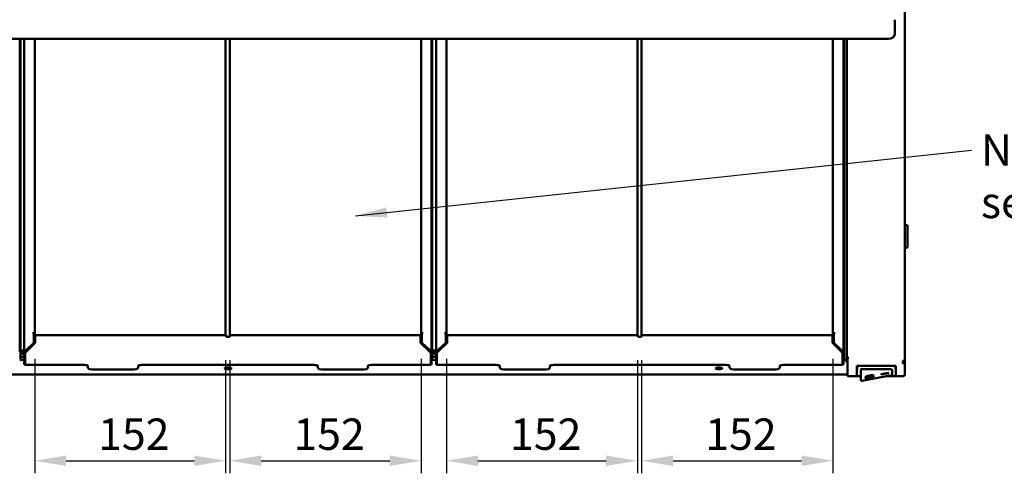
# Model space of a CAD drawing. Units: millimetres. Extents: x 33 to 2920, y 50 to 2050.
# Drawn here: x 671 to 1455, y 1197 to 1558 of the extents above; entities that cross this region are included whole.
import ezdxf

# ---------------------------------------------------------------- set-up
doc = ezdxf.new("R2010")
doc.units = ezdxf.units.MM
doc.header["$LTSCALE"] = 10
for name, color, linetype, lineweight in [('Dimension (ISO)', 7, 'Continuous', 25), ('Symbol (ISO)', 7, 'Continuous', 25), ('Visible (ISO)', 7, 'Continuous', 50)]:
    doc.layers.add(name, color=color, linetype=linetype, lineweight=lineweight)
doc.styles.add('Note Text (ISO)', font='tahoma.ttf')
doc.dimstyles.new('Default (ISO)', dxfattribs={"dimscale": 10, "dimtxt": 2.5, "dimasz": 2.5, "dimexe": 1, "dimexo": 2, "dimgap": 0.762, "dimtad": 1, "dimtoh": 1, "dimdec": 1, "dimrnd": 1e-08, "dimzin": 0, "dimdsep": 46, "dimtxsty": 'Note Text (ISO)', "dimcen": 0.09, "dimdle": 10, "dimclrd": 256, "dimclre": 256, "dimclrt": 256, "dimadec": 1, "dimazin": 0, "dimtfac": 1.40208, "dimtmove": 0, "dimatfit": 3, "dimfxl": 1, "dimtolj": 1, "dimtzin": 0, "dimlwd": -1, "dimlwe": -1, "dimarcsym": 0})
doc.dimstyles.new('Default - Method 1b (ISO)$7', dxfattribs={"dimscale": 10, "dimtxt": 2.5, "dimasz": 2.5, "dimexe": 3.175, "dimexo": 0, "dimgap": 0.762, "dimtad": 1, "dimtoh": 1, "dimrnd": 1e-08, "dimtxsty": 'Note Text (ISO)', "dimcen": 0.09, "dimdle": 10, "dimclrd": 256, "dimclre": 256, "dimclrt": 256, "dimazin": 2, "dimtfac": 1.4, "dimtmove": 0, "dimatfit": 3, "dimfxl": 1, "dimtolj": 1, "dimlwd": -1, "dimlwe": -1, "dimarcsym": 0})

# ---------------------------------------------------------------- blocks, each defined once
blk = doc.blocks.new('*D11')
at = {"layer": 'Defpoints', "color": 0, "transparency": 16777216}
for p in [(683.3, 1307.91), (835.36, 1306.62), (835.36, 1206.62)]:
    blk.add_point(p, dxfattribs=at)
at = {"layer": 'Dimension (ISO)', "transparency": 16777216}
for p, q in [((683.3, 1287.91), (683.3, 1196.62)), ((835.36, 1286.62), (835.36, 1196.62)), ((708.3, 1206.62), (810.36, 1206.62))]:
    blk.add_line(p, q, dxfattribs=at)
for points in [[(708.3, 1210.78), (708.3, 1202.45), (683.3, 1206.62)], [(810.36, 1210.78), (810.36, 1202.45), (835.36, 1206.62)]]:
    blk.add_solid(points, dxfattribs=at)
at = {"layer": 'Dimension (ISO)', "transparency": 16777216, "insert": (733.83, 1240.28), "char_height": 25, "attachment_point": 1, "style": 'Note Text (ISO)'}
blk.add_mtext('\\A1;152', dxfattribs=at)
blk = doc.blocks.new('*D12')
at = {"layer": 'Defpoints', "color": 0, "transparency": 16777216}
for p in [(838.66, 1306.62), (991.01, 1307.91), (991.01, 1206.62)]:
    blk.add_point(p, dxfattribs=at)
at = {"layer": 'Dimension (ISO)', "transparency": 16777216}
for p, q in [((838.66, 1286.62), (838.66, 1196.62)), ((991.01, 1287.91), (991.01, 1196.62)), ((863.66, 1206.62), (966.01, 1206.62))]:
    blk.add_line(p, q, dxfattribs=at)
for points in [[(863.66, 1210.78), (863.66, 1202.45), (838.66, 1206.62)], [(966.01, 1210.78), (966.01, 1202.45), (991.01, 1206.62)]]:
    blk.add_solid(points, dxfattribs=at)
at = {"layer": 'Dimension (ISO)', "transparency": 16777216, "insert": (889.33, 1240.28), "char_height": 25, "attachment_point": 1, "style": 'Note Text (ISO)'}
blk.add_mtext('\\A1;152', dxfattribs=at)
blk = doc.blocks.new('*D13')
at = {"layer": 'Defpoints', "color": 0, "transparency": 16777216}
for p in [(1011.3, 1307.91), (1163.36, 1306.62), (1163.36, 1206.62)]:
    blk.add_point(p, dxfattribs=at)
at = {"layer": 'Dimension (ISO)', "transparency": 16777216}
for p, q in [((1011.3, 1287.91), (1011.3, 1196.62)), ((1163.36, 1286.62), (1163.36, 1196.62)), ((1036.3, 1206.62), (1138.36, 1206.62))]:
    blk.add_line(p, q, dxfattribs=at)
for points in [[(1036.3, 1210.78), (1036.3, 1202.45), (1011.3, 1206.62)], [(1138.36, 1210.78), (1138.36, 1202.45), (1163.36, 1206.62)]]:
    blk.add_solid(points, dxfattribs=at)
at = {"layer": 'Dimension (ISO)', "transparency": 16777216, "insert": (1061.83, 1240.28), "char_height": 25, "attachment_point": 1, "style": 'Note Text (ISO)'}
blk.add_mtext('\\A1;152', dxfattribs=at)
blk = doc.blocks.new('*D14')
at = {"layer": 'Defpoints', "color": 0, "transparency": 16777216}
for p in [(1166.66, 1306.62), (1319.01, 1307.91), (1319.01, 1206.62)]:
    blk.add_point(p, dxfattribs=at)
at = {"layer": 'Dimension (ISO)', "transparency": 16777216}
for p, q in [((1166.66, 1286.62), (1166.66, 1196.62)), ((1319.01, 1287.91), (1319.01, 1196.62)), ((1191.66, 1206.62), (1294.01, 1206.62))]:
    blk.add_line(p, q, dxfattribs=at)
for points in [[(1191.66, 1210.78), (1191.66, 1202.45), (1166.66, 1206.62)], [(1294.01, 1210.78), (1294.01, 1202.45), (1319.01, 1206.62)]]:
    blk.add_solid(points, dxfattribs=at)
at = {"layer": 'Dimension (ISO)', "transparency": 16777216, "insert": (1217.33, 1240.28), "char_height": 25, "attachment_point": 1, "style": 'Note Text (ISO)'}
blk.add_mtext('\\A1;152', dxfattribs=at)

msp = doc.modelspace()

# ---------------------------------------------------------------- linework, layer by layer
at = {"layer": 'Visible (ISO)'}
for p, q in [((1376.36, 1803.3), (1376.36, 1285.84)), ((1368.16, 1557.89), (1368.16, 1557.54)), ((1368.16, 1557.54), (1368.16, 1546.35)), ((311.16, 1542.52), (1363.16, 1542.52)), ((671.36, 1293.42), (671.36, 1542.52)), ((671.96, 1288.62), (671.96, 1542.52)), ((674.96, 1542.52), (674.96, 1293.42)), ((683.3, 1542.52), (683.3, 1307.91)), ((835.36, 1542.52), (835.36, 1306.62)), ((838.66, 1542.52), (838.66, 1306.62)), ((991.01, 1307.91), (991.01, 1542.52)), ((999.36, 1293.42), (999.36, 1542.52)), ((999.96, 1288.62), (999.96, 1542.52)), ((1002.96, 1542.52), (1002.96, 1293.42)), ((1011.3, 1542.52), (1011.3, 1307.91)), ((1163.36, 1542.52), (1163.36, 1306.62)), ((1166.66, 1542.52), (1166.66, 1306.62)), ((1319.01, 1307.91), (1319.01, 1542.52)), ((1327.36, 1293.42), (1327.36, 1542.52)), ((1327.96, 1288.62), (1327.96, 1542.52)), ((1329.96, 1288.12), (1329.96, 1542.52)), ((1376.36, 1394.29), (1377.86, 1394.29)), ((1378.36, 1393.79), (1378.36, 1376.79)), ((1376.36, 1376.29), (1377.86, 1376.29)), ((681.59, 1308.35), (681.6, 1308.35)), ((681.59, 1308.34), (681.59, 1308.35)), ((682.6, 1308.34), (681.59, 1308.34)), ((682.6, 1308.34), (682.6, 1300.62)), ((682.6, 1306.62), (683.3, 1306.62)), ((683.3, 1306.62), (683.3, 1307.91)), ((683.66, 1306.62), (683.66, 1305.36)), ((835.66, 1306.62), (683.66, 1306.62)), ((683.66, 1305.36), (683.66, 1300.53)), ((835.66, 1306.62), (835.66, 1305.36)), ((838.66, 1305.36), (835.66, 1305.36)), ((838.66, 1305.36), (838.66, 1306.62)), ((990.66, 1306.62), (838.66, 1306.62)), ((990.66, 1305.36), (990.66, 1306.62)), ((990.66, 1300.53), (990.66, 1305.36)), ((991.01, 1306.62), (991.01, 1307.91)), ((991.71, 1306.62), (991.01, 1306.62)), ((991.71, 1308.34), (992.72, 1308.34)), ((991.71, 1308.34), (991.71, 1300.62)), ((992.72, 1308.35), (992.71, 1308.35)), ((992.72, 1308.34), (992.72, 1308.35)), ((1009.59, 1308.35), (1009.6, 1308.35)), ((1009.59, 1308.34), (1009.59, 1308.35)), ((1010.6, 1308.34), (1009.59, 1308.34)), ((1010.6, 1308.34), (1010.6, 1300.62)), ((1010.6, 1306.62), (1011.3, 1306.62)), ((1011.3, 1306.62), (1011.3, 1307.91)), ((1011.66, 1306.62), (1011.66, 1305.36)), ((1163.66, 1306.62), (1011.66, 1306.62)), ((1011.66, 1305.36), (1011.66, 1300.53)), ((1163.66, 1306.62), (1163.66, 1305.36)), ((1166.66, 1305.36), (1163.66, 1305.36)), ((1166.66, 1305.36), (1166.66, 1306.62)), ((1318.66, 1306.62), (1166.66, 1306.62)), ((1318.66, 1305.36), (1318.66, 1306.62)), ((1318.66, 1300.53), (1318.66, 1305.36)), ((1319.01, 1306.62), (1319.01, 1307.91)), ((1319.71, 1306.62), (1319.01, 1306.62)), ((1319.71, 1308.34), (1320.72, 1308.34)), ((1319.71, 1308.34), (1319.71, 1300.62)), ((1320.72, 1308.35), (1320.71, 1308.35)), ((1320.72, 1308.34), (1320.72, 1308.35)), ((671.96, 1294.52), (674.96, 1294.52)), ((682.6, 1300.62), (676.66, 1294.88)), ((683.66, 1300.53), (676.66, 1293.76)), ((676.66, 1294.7), (682.6, 1300.44)), ((676.66, 1294.88), (676.66, 1294.79)), ((676.66, 1294.79), (676.66, 1294.7)), ((682.6, 1300.62), (682.6, 1300.44)), ((682.6, 1300.44), (682.6, 1299.51)), ((997.66, 1293.76), (990.66, 1300.53)), ((991.71, 1300.62), (991.71, 1300.44)), ((991.71, 1300.62), (997.66, 1294.88)), ((997.66, 1294.7), (991.71, 1300.44)), ((991.71, 1299.51), (991.71, 1300.44)), ((997.66, 1294.88), (997.66, 1294.79)), ((997.66, 1294.79), (997.66, 1294.7)), ((999.96, 1294.52), (1002.96, 1294.52)), ((1010.6, 1300.62), (1004.66, 1294.88)), ((1011.66, 1300.53), (1004.66, 1293.76)), ((1004.66, 1294.7), (1010.6, 1300.44)), ((1004.66, 1294.88), (1004.66, 1294.79)), ((1004.66, 1294.79), (1004.66, 1294.7)), ((1010.6, 1300.62), (1010.6, 1300.44)), ((1010.6, 1300.44), (1010.6, 1299.51)), ((1325.66, 1293.76), (1318.66, 1300.53)), ((1319.71, 1300.62), (1319.71, 1300.44)), ((1319.71, 1300.62), (1325.66, 1294.88)), ((1325.66, 1294.7), (1319.71, 1300.44)), ((1319.71, 1299.51), (1319.71, 1300.44)), ((1325.66, 1294.88), (1325.66, 1294.79)), ((1325.66, 1294.79), (1325.66, 1294.7)), ((671.36, 1288.78), (671.96, 1288.62)), ((671.96, 1288.62), (671.36, 1288.04)), ((671.36, 1287.54), (671.96, 1288.12)), ((671.36, 1286.89), (674.96, 1286.89)), ((671.96, 1288.12), (671.96, 1288.62)), ((672.51, 1289.41), (673.8, 1289.41)), ((674.96, 1292.4), (674.96, 1293.42)), ((674.96, 1290.99), (674.96, 1292.4)), ((675.32, 1292.4), (674.96, 1292.4)), ((674.96, 1289.95), (674.96, 1290.99)), ((674.96, 1287.88), (674.96, 1289.95)), ((674.96, 1286.85), (674.96, 1287.88)), ((674.96, 1284.78), (674.96, 1286.85)), ((675.6, 1292.4), (675.32, 1292.4)), ((675.6, 1292.4), (675.45, 1292.26)), ((675.66, 1292.4), (675.6, 1292.4)), ((675.66, 1292.53), (675.66, 1292.86)), ((675.66, 1292.53), (675.66, 1291.68)), ((675.66, 1283.14), (675.66, 1291.68)), ((998.66, 1292.86), (998.66, 1292.53)), ((998.66, 1291.68), (998.66, 1292.53)), ((998.66, 1292.4), (998.71, 1292.4)), ((998.66, 1291.68), (998.66, 1283.14)), ((998.71, 1292.4), (998.99, 1292.4)), ((998.71, 1292.4), (998.86, 1292.26)), ((998.99, 1292.4), (999.36, 1292.4)), ((999.36, 1292.4), (999.36, 1293.42)), ((999.36, 1290.99), (999.36, 1292.4)), ((999.36, 1289.95), (999.36, 1290.99)), ((999.36, 1287.88), (999.36, 1289.95)), ((999.36, 1288.78), (999.96, 1288.62)), ((999.96, 1288.62), (999.36, 1288.04)), ((999.36, 1287.54), (999.96, 1288.12)), ((999.36, 1286.85), (999.36, 1287.88)), ((999.36, 1286.89), (1002.96, 1286.89)), ((999.36, 1284.78), (999.36, 1286.85)), ((999.96, 1288.12), (999.96, 1288.62)), ((1000.51, 1289.41), (1001.8, 1289.41)), ((1002.96, 1292.4), (1002.96, 1293.42)), ((1002.96, 1290.99), (1002.96, 1292.4)), ((1003.32, 1292.4), (1002.96, 1292.4)), ((1002.96, 1289.95), (1002.96, 1290.99)), ((1002.96, 1287.88), (1002.96, 1289.95)), ((1002.96, 1286.85), (1002.96, 1287.88)), ((1002.96, 1284.78), (1002.96, 1286.85)), ((1003.6, 1292.4), (1003.32, 1292.4)), ((1003.6, 1292.4), (1003.45, 1292.26)), ((1003.66, 1292.4), (1003.6, 1292.4)), ((1003.66, 1292.53), (1003.66, 1292.86)), ((1003.66, 1292.53), (1003.66, 1291.68)), ((1003.66, 1283.14), (1003.66, 1291.68)), ((1326.66, 1292.86), (1326.66, 1292.53)), ((1326.66, 1291.68), (1326.66, 1292.53)), ((1326.66, 1292.4), (1326.71, 1292.4)), ((1326.66, 1291.68), (1326.66, 1283.14)), ((1326.71, 1292.4), (1326.99, 1292.4)), ((1326.71, 1292.4), (1326.86, 1292.26)), ((1326.99, 1292.4), (1327.36, 1292.4)), ((1327.36, 1292.4), (1327.36, 1293.42)), ((1327.36, 1290.99), (1327.36, 1292.4)), ((1327.36, 1289.95), (1327.36, 1290.99)), ((1327.36, 1287.88), (1327.36, 1289.95)), ((1327.36, 1288.78), (1327.96, 1288.62)), ((1327.96, 1288.62), (1327.36, 1288.04)), ((1327.36, 1287.54), (1327.96, 1288.12)), ((1327.36, 1286.85), (1327.36, 1287.88)), ((1327.36, 1286.89), (1329.82, 1286.89)), ((1327.36, 1284.78), (1327.36, 1286.85)), ((1327.96, 1288.12), (1327.96, 1288.62)), ((1329.82, 1286.89), (1329.82, 1285.17)), ((1329.83, 1286.08), (1330.66, 1286.08)), ((1329.83, 1286.08), (1329.83, 1285.4)), ((1329.96, 1288.12), (1329.96, 1286.87)), ((1331.67, 1288.55), (1330.66, 1288.55)), ((1330.66, 1286.14), (1330.66, 1288.55)), ((1330.66, 1286.14), (1330.66, 1284.06)), ((1331.66, 1288.56), (1331.67, 1288.56)), ((1331.67, 1288.56), (1331.67, 1288.55)), ((1374.66, 1286.14), (1374.66, 1284.06)), ((1374.82, 1285.97), (1374.82, 1285.4)), ((1374.96, 1284.77), (1374.96, 1285.97)), ((674.96, 1284.39), (674.96, 1284.78)), ((674.96, 1284.39), (674.96, 1283.37)), ((674.96, 1283.37), (675.32, 1283.37)), ((675.66, 1283.14), (675.66, 1283.08)), ((675.66, 1283.08), (720.66, 1283.08)), ((676.9, 1283.08), (676.66, 1283.02)), ((720.66, 1283.14), (720.66, 1283.14)), ((720.66, 1283.14), (720.67, 1283.14)), ((720.66, 1283.08), (720.66, 1283.14)), ((720.67, 1283.14), (720.67, 1282.88)), ((722.66, 1282.88), (720.67, 1282.88)), ((725.66, 1280.55), (725.66, 1282.11)), ((760.66, 1279.26), (730.66, 1279.26)), ((765.66, 1282.11), (765.66, 1280.55)), ((770.65, 1282.88), (768.66, 1282.88)), ((770.65, 1282.88), (770.65, 1283.14)), ((770.65, 1283.14), (770.66, 1283.14)), ((770.66, 1283.14), (770.66, 1283.14)), ((770.66, 1283.14), (770.66, 1283.08)), ((770.66, 1283.08), (903.66, 1283.08)), ((903.66, 1283.14), (903.66, 1283.14)), ((903.66, 1283.14), (903.67, 1283.14)), ((903.66, 1283.08), (903.66, 1283.14)), ((903.67, 1283.14), (903.67, 1282.88)), ((905.66, 1282.88), (903.67, 1282.88)), ((908.66, 1280.55), (908.66, 1282.11)), ((943.66, 1279.26), (913.66, 1279.26)), ((948.66, 1282.11), (948.66, 1280.55)), ((953.65, 1282.88), (951.66, 1282.88)), ((953.65, 1282.88), (953.65, 1283.14)), ((953.65, 1283.14), (953.66, 1283.14)), ((953.66, 1283.14), (953.66, 1283.14)), ((953.66, 1283.14), (953.66, 1283.08)), ((953.66, 1283.08), (998.66, 1283.08)), ((997.42, 1283.08), (997.66, 1283.02)), ((998.66, 1283.08), (998.66, 1283.14)), ((999.36, 1283.37), (998.99, 1283.37)), ((999.36, 1284.39), (999.36, 1284.78)), ((999.36, 1284.39), (999.36, 1283.37)), ((1002.96, 1284.39), (1002.96, 1284.78)), ((1002.96, 1284.39), (1002.96, 1283.37)), ((1002.96, 1283.37), (1003.32, 1283.37)), ((1003.66, 1283.14), (1003.66, 1283.08)), ((1003.66, 1283.08), (1048.66, 1283.08)), ((1004.9, 1283.08), (1004.66, 1283.02)), ((1048.66, 1283.14), (1048.66, 1283.14)), ((1048.66, 1283.14), (1048.67, 1283.14)), ((1048.66, 1283.08), (1048.66, 1283.14)), ((1048.67, 1283.14), (1048.67, 1282.88)), ((1050.66, 1282.88), (1048.67, 1282.88)), ((1053.66, 1280.55), (1053.66, 1282.11)), ((1088.66, 1279.26), (1058.66, 1279.26)), ((1093.66, 1282.11), (1093.66, 1280.55)), ((1098.65, 1282.88), (1096.66, 1282.88)), ((1098.65, 1282.88), (1098.65, 1283.14)), ((1098.65, 1283.14), (1098.66, 1283.14)), ((1098.66, 1283.14), (1098.66, 1283.14)), ((1098.66, 1283.14), (1098.66, 1283.08)), ((1098.66, 1283.08), (1231.66, 1283.08)), ((1231.66, 1283.14), (1231.66, 1283.14)), ((1231.66, 1283.14), (1231.67, 1283.14)), ((1231.66, 1283.08), (1231.66, 1283.14)), ((1231.67, 1283.14), (1231.67, 1282.88)), ((1233.66, 1282.88), (1231.67, 1282.88)), ((1236.66, 1280.55), (1236.66, 1282.11)), ((1271.66, 1279.26), (1241.66, 1279.26)), ((1276.66, 1282.11), (1276.66, 1280.55)), ((1281.65, 1282.88), (1279.66, 1282.88)), ((1281.65, 1282.88), (1281.65, 1283.14)), ((1281.65, 1283.14), (1281.66, 1283.14)), ((1281.66, 1283.14), (1281.66, 1283.14)), ((1281.66, 1283.14), (1281.66, 1283.08)), ((1281.66, 1283.08), (1326.66, 1283.08)), ((1325.42, 1283.08), (1325.66, 1283.02)), ((1326.66, 1283.08), (1326.66, 1283.14)), ((1327.36, 1283.37), (1326.99, 1283.37)), ((1327.36, 1284.39), (1327.36, 1284.78)), ((1327.36, 1284.39), (1327.36, 1283.37)), ((1329.82, 1285.85), (1329.83, 1285.85)), ((1329.82, 1285.17), (1329.82, 1285.17)), ((1329.83, 1285.17), (1329.82, 1285.17)), ((1329.83, 1285.4), (1330.66, 1285.4)), ((1329.83, 1285.4), (1329.83, 1285.17)), ((1330.66, 1274.02), (1330.66, 1284.06)), ((1338.11, 1281.27), (1338.11, 1282.23)), ((1338.11, 1282.23), (1369.11, 1282.23)), ((1338.11, 1281.27), (1338.11, 1274.8)), ((1341.11, 1279.27), (1341.11, 1275.62)), ((1342.11, 1279.53), (1361.01, 1279.53)), ((1366.11, 1279.27), (1366.11, 1274.87)), ((1369.11, 1281.27), (1369.11, 1282.23)), ((1369.11, 1274.8), (1369.11, 1281.27)), ((1374.66, 1285.4), (1374.82, 1285.4)), ((1374.82, 1285.4), (1374.82, 1284.74)), ((1375.66, 1285.66), (1375.66, 1285.84)), ((1375.66, 1285.84), (1376.36, 1285.84)), ((1375.66, 1285.66), (1376.36, 1285.66)), ((1376.36, 1285.66), (1376.36, 1285.84)), ((1376.36, 1285.66), (1376.36, 1275.44)), ((1330.66, 1275.43), (343.66, 1275.43)), ((1330.66, 1274.02), (1330.66, 1273.96)), ((1330.66, 1273.96), (1341.11, 1273.96)), ((1341.11, 1274.06), (1338.85, 1274.06)), ((1341.11, 1275.62), (1341.11, 1270.96)), ((1365.94, 1274.8), (1342.05, 1270.19)), ((1345.55, 1273.06), (1345.45, 1273.53)), ((1350.82, 1274.15), (1350.73, 1274.62)), ((1357.28, 1275.49), (1363.17, 1276.63)), ((1363.17, 1276.37), (1357.28, 1275.23)), ((1357.28, 1275.23), (1357.28, 1275.49)), ((1361.58, 1273.96), (1374.8, 1273.96)), ((1368.37, 1274.06), (1362.08, 1274.06)), ((1363.17, 1276.37), (1363.11, 1276.62)), ((1363.17, 1276.63), (1363.17, 1276.37))]:
    msp.add_line(p, q, dxfattribs=at)
for centre, start, end in [((1377.86, 1393.79), 0, 90), ((1377.86, 1376.79), 270, 0)]:
    msp.add_arc(centre, 0.5, start, end, dxfattribs=at)
for centre, major_axis, ratio, start_param, end_param in [((1363.16, 1546.35), (5, 0), 0.766044, 4.712389, 6.283185), ((681.6, 1307.91), (-1.7, 0), 0.258819, 4.502465, 4.712389), ((681.6, 1307.91), (1.7, 0), 0.258819, 0, 0.941921), ((992.71, 1307.91), (-1.7, 0), 0.258819, 5.341264, 6.283185), ((992.71, 1307.91), (1.7, 0), 0.258819, 1.570796, 1.78072), ((1009.6, 1307.91), (-1.7, 0), 0.258819, 4.502465, 4.712389), ((1009.6, 1307.91), (1.7, 0), 0.258819, 0, 0.941921), ((1320.71, 1307.91), (-1.7, 0), 0.258819, 5.341264, 6.283185), ((1320.71, 1307.91), (1.7, 0), 0.258819, 1.570796, 1.78072), ((673.16, 1291.14), (1.9, 0), 0.965926, 0.325883, 2.254384), ((673.16, 1290.96), (1.9, 0), 0.965926, 0.325883, 2.254384), ((673.16, 1290.73), (1.65, 0), 0.965926, 5.762592, 8.668322), ((673.16, 1290.55), (1.65, 0), 0.965926, 0.056868, 2.385136), ((673.16, 1291.14), (1.9, 0), 0.965926, 4.028801, 5.957302), ((676.66, 1293.42), (-1.7, 0), 0.965926, 0.669335, 0.785398), ((676.66, 1293.42), (1, 0), 0.965926, 3.551091, 3.654501), ((997.66, 1293.42), (-1, 0), 0.965926, 2.628684, 2.732094), ((997.66, 1293.42), (1.7, 0), 0.965926, 5.497787, 5.61385), ((1001.16, 1291.14), (1.9, 0), 0.965926, 0.325883, 2.254384), ((1001.16, 1290.96), (1.9, 0), 0.965926, 0.325883, 2.254384), ((1001.16, 1290.73), (1.65, 0), 0.965926, 5.762592, 8.668322), ((1001.16, 1290.55), (1.65, 0), 0.965926, 0.056868, 2.385136), ((1001.16, 1291.14), (1.9, 0), 0.965926, 4.028801, 5.957302), ((1004.66, 1293.42), (-1.7, 0), 0.965926, 0.669335, 0.785398), ((1004.66, 1293.42), (1, 0), 0.965926, 3.551091, 3.654501), ((1325.66, 1293.42), (-1, 0), 0.965926, 2.628684, 2.732094), ((1325.66, 1293.42), (1.7, 0), 0.965926, 5.497787, 5.61385), ((1328.96, 1286.87), (1.7, 0), 0.258819, 5.241825, 6.283185), ((1328.96, 1286.87), (1, 0), 0.258819, 5.74488, 6.283185), ((1331.66, 1288.12), (-1.7, 0), 0.258819, 5.341264, 6.283185), ((1331.66, 1288.12), (-1.7, 0), 0.258819, 4.712389, 4.922313), ((676.66, 1284.39), (-1.7, 0), 0.965926, 0, 0.669335), ((676.66, 1284.39), (1.7, 0), 0.965926, 3.810928, 3.926991), ((722.66, 1282.11), (3, 0), 0.258819, 0, 1.570796), ((730.66, 1280.55), (-5, 0), 0.258819, 0, 1.570796), ((760.66, 1280.55), (5, 0), 0.258819, 4.712389, 6.283185), ((768.66, 1282.11), (-3, 0), 0.258819, 4.712389, 6.283185), ((837.16, 1280.9), (2.75, 0), 0.258819, 3.636543, 5.788235), ((837.16, 1280.9), (-2.5, 0), 0.258819, 0.435657, 2.705936), ((837.16, 1281.58), (2.5, 0), 0.258819, 4.609716, 4.815062), ((905.66, 1282.11), (3, 0), 0.258819, 0, 1.570796), ((913.66, 1280.55), (-5, 0), 0.258819, 0, 1.570796), ((943.66, 1280.55), (5, 0), 0.258819, 4.712389, 6.283185), ((951.66, 1282.11), (-3, 0), 0.258819, 4.712389, 6.283185), ((997.66, 1284.39), (-1.7, 0), 0.965926, 2.356194, 2.472258), ((997.66, 1284.39), (1.7, 0), 0.965926, 5.61385, 6.283185), ((1004.66, 1284.39), (-1.7, 0), 0.965926, 0, 0.669335), ((1004.66, 1284.39), (1.7, 0), 0.965926, 3.810928, 3.926991), ((1050.66, 1282.11), (3, 0), 0.258819, 0, 1.570796), ((1058.66, 1280.55), (-5, 0), 0.258819, 0, 1.570796), ((1088.66, 1280.55), (5, 0), 0.258819, 4.712389, 6.283185), ((1096.66, 1282.11), (-3, 0), 0.258819, 4.712389, 6.283185), ((1228.16, 1280.9), (2.75, 0), 0.258819, 3.636543, 5.788235), ((1228.16, 1280.9), (-2.5, 0), 0.258819, 0.435657, 2.705936), ((1228.16, 1281.58), (2.5, 0), 0.258819, 4.609716, 4.815062), ((1233.66, 1282.11), (3, 0), 0.258819, 0, 1.570796), ((1241.66, 1280.55), (-5, 0), 0.258819, 0, 1.570796), ((1271.66, 1280.55), (5, 0), 0.258819, 4.712389, 6.283185), ((1279.66, 1282.11), (-3, 0), 0.258819, 4.712389, 6.283185), ((1325.66, 1284.39), (-1.7, 0), 0.965926, 2.356194, 2.472258), ((1325.66, 1284.39), (1.7, 0), 0.965926, 5.61385, 6.283185), ((1339.11, 1281.01), (0.793, -0.793), 0.767327, 3.796091, 5.366887), ((1342.11, 1279.27), (-1, 0), 0.258819, 4.712389, 6.283185), ((1361.01, 1279.27), (5.1, 0), 0.050759, 0, 1.570796), ((1368.11, 1281.01), (-0.793, -0.793), 0.767327, 0.916298, 2.487094), ((1339.11, 1275.06), (-0.793, -0.793), 0.767327, 5.628687, 7.199483), ((1342.11, 1270.96), (-1, 0), 0.965926, 0, 0.197396), ((1342.11, 1271.22), (-0.728, -0.882), 0.77757, 5.724954, 7.29575), ((1348.09, 1274.08), (-3.56, -0.74), 0.253793, 0.26484, 0.767376), ((1348.09, 1274.08), (-2.64, -0.55), 0.253793, 6.050266, 6.283185), ((1348.09, 1274.08), (2.64, 0.55), 0.253793, 0, 0.23292), ((1348.09, 1274.08), (3.56, 0.74), 0.253793, 5.515809, 6.018345), ((1361.01, 1274.87), (5.1, 0), 0.050759, 6.026247, 6.283185), ((1368.11, 1275.06), (0.793, -0.793), 0.767327, 5.366887, 6.937684)]:
    msp.add_ellipse(centre, major_axis=major_axis, ratio=ratio, start_param=start_param, end_param=end_param, dxfattribs=at)
for centre, major_axis, ratio in [((837.16, 1280.22), (-2.75, 0), 0.258819), ((1228.16, 1280.22), (-2.75, 0), 0.258819), ((1348.19, 1273.61), (3.56, 0.74), 0.253793), ((1348.19, 1273.61), (2.64, 0.55), 0.253793)]:
    msp.add_ellipse(centre, major_axis=major_axis, ratio=ratio, dxfattribs=at)
for points, knots in [([(674.96, 1292.4), (674.96, 1292.69), (675.03, 1292.98), (675.3, 1293.54), (675.49, 1293.8), (675.87, 1294.21), (676.02, 1294.35), (676.33, 1294.62), (676.49, 1294.75), (676.66, 1294.88)], [0, 0, 0, 0, 0.1081052, 0.1081052, 0.216171, 0.216171, 0.278899, 0.278899, 0.3416273, 0.3416273, 0.3416273, 0.3416273]), ([(676.66, 1294.7), (676.55, 1294.56), (676.44, 1294.41), (676.13, 1293.96), (675.95, 1293.65), (675.78, 1293.18), (675.74, 1293.04), (675.71, 1292.89)], [0, 0, 0, 0, 0.054722, 0.054722, 0.1648579, 0.1648579, 0.2111975, 0.2111975, 0.2111975, 0.2111975]), ([(999.36, 1292.4), (999.36, 1292.69), (999.29, 1292.98), (999.02, 1293.54), (998.82, 1293.8), (998.45, 1294.21), (998.3, 1294.35), (997.98, 1294.62), (997.82, 1294.75), (997.66, 1294.88)], [0, 0, 0, 0, 0.1081052, 0.1081052, 0.216171, 0.216171, 0.278899, 0.278899, 0.3416273, 0.3416273, 0.3416273, 0.3416273]), ([(997.66, 1294.7), (997.77, 1294.56), (997.87, 1294.41), (998.19, 1293.96), (998.36, 1293.65), (998.54, 1293.18), (998.58, 1293.04), (998.61, 1292.89)], [0, 0, 0, 0, 0.054722, 0.054722, 0.1648579, 0.1648579, 0.2111975, 0.2111975, 0.2111975, 0.2111975]), ([(1002.96, 1292.4), (1002.96, 1292.69), (1003.03, 1292.98), (1003.3, 1293.54), (1003.49, 1293.8), (1003.87, 1294.21), (1004.02, 1294.35), (1004.33, 1294.62), (1004.49, 1294.75), (1004.66, 1294.88)], [0, 0, 0, 0, 0.1081052, 0.1081052, 0.216171, 0.216171, 0.278899, 0.278899, 0.3416273, 0.3416273, 0.3416273, 0.3416273]), ([(1004.66, 1294.7), (1004.55, 1294.56), (1004.44, 1294.41), (1004.13, 1293.96), (1003.95, 1293.65), (1003.78, 1293.18), (1003.74, 1293.04), (1003.71, 1292.89)], [0, 0, 0, 0, 0.054722, 0.054722, 0.1648579, 0.1648579, 0.2111975, 0.2111975, 0.2111975, 0.2111975]), ([(1327.36, 1292.4), (1327.36, 1292.69), (1327.29, 1292.98), (1327.02, 1293.54), (1326.82, 1293.8), (1326.45, 1294.21), (1326.3, 1294.35), (1325.98, 1294.62), (1325.82, 1294.75), (1325.66, 1294.88)], [0, 0, 0, 0, 0.1081052, 0.1081052, 0.216171, 0.216171, 0.278899, 0.278899, 0.3416273, 0.3416273, 0.3416273, 0.3416273]), ([(1325.66, 1294.7), (1325.77, 1294.56), (1325.87, 1294.41), (1326.19, 1293.96), (1326.36, 1293.65), (1326.54, 1293.18), (1326.58, 1293.04), (1326.61, 1292.89)], [0, 0, 0, 0, 0.054722, 0.054722, 0.1648579, 0.1648579, 0.2111975, 0.2111975, 0.2111975, 0.2111975]), ([(1376.36, 1285.84), (1376.36, 1285.98), (1375.92, 1286.11), (1375.3, 1286.14), (1375.1, 1286.15), (1374.88, 1286.15), (1374.66, 1286.14)], [0, 0, 0, 0, 1.18291, 1.18291, 1.18291, 1.570796, 1.570796, 1.570796, 1.570796]), ([(1374.66, 1285.96), (1375.11, 1286), (1375.53, 1285.95), (1375.63, 1285.88), (1375.65, 1285.86), (1375.66, 1285.85), (1375.66, 1285.84)], [0, 0, 0, 0, 1.350716, 1.350716, 1.350716, 1.570796, 1.570796, 1.570796, 1.570796]), ([(675.74, 1283.08), (675.82, 1283.05), (675.91, 1283.03), (676.21, 1282.97), (676.43, 1282.98), (676.66, 1283.02)], [0.04671, 0.04671, 0.04671, 0.04671, 0.0853503, 0.0853503, 0.1707006, 0.1707006, 0.1707006, 0.1707006]), ([(998.58, 1283.08), (998.49, 1283.05), (998.4, 1283.03), (998.1, 1282.97), (997.88, 1282.98), (997.66, 1283.02)], [0.04671, 0.04671, 0.04671, 0.04671, 0.0853503, 0.0853503, 0.1707006, 0.1707006, 0.1707006, 0.1707006]), ([(1003.74, 1283.08), (1003.82, 1283.05), (1003.91, 1283.03), (1004.21, 1282.97), (1004.43, 1282.98), (1004.66, 1283.02)], [0.04671, 0.04671, 0.04671, 0.04671, 0.0853503, 0.0853503, 0.1707006, 0.1707006, 0.1707006, 0.1707006]), ([(1326.58, 1283.08), (1326.49, 1283.05), (1326.4, 1283.03), (1326.1, 1282.97), (1325.88, 1282.98), (1325.66, 1283.02)], [0.04671, 0.04671, 0.04671, 0.04671, 0.0853503, 0.0853503, 0.1707006, 0.1707006, 0.1707006, 0.1707006]), ([(1374.66, 1284.06), (1375.33, 1284.05), (1375.98, 1284.46), (1376.23, 1285.05), (1376.31, 1285.25), (1376.36, 1285.46), (1376.36, 1285.66)], [0, 0, 0, 0, 1.18291, 1.18291, 1.18291, 1.570796, 1.570796, 1.570796, 1.570796]), ([(1374.66, 1284.74), (1375.11, 1284.72), (1375.53, 1285.04), (1375.63, 1285.46), (1375.65, 1285.53), (1375.66, 1285.6), (1375.66, 1285.66)], [0, 0, 0, 0, 1.350716, 1.350716, 1.350716, 1.570796, 1.570796, 1.570796, 1.570796]), ([(1376.36, 1275.44), (1376.36, 1274.84), (1375.92, 1274.27), (1375.3, 1274.08), (1375.1, 1274.02), (1374.88, 1274), (1374.66, 1274.02)], [0, 0, 0, 0, 1.18291, 1.18291, 1.18291, 1.570796, 1.570796, 1.570796, 1.570796])]:
    msp.add_open_spline(points, degree=3, knots=knots, dxfattribs=at)
for points in [[(675.66, 1292.04), (675.59, 1292.11), (675.52, 1292.18), (675.45, 1292.26)], [(676.66, 1293.76), (676.32, 1293.36), (675.99, 1292.91), (675.66, 1292.53)], [(675.66, 1292.86), (675.87, 1293), (676.09, 1293.16), (676.31, 1293.32)], [(998.66, 1292.53), (998.32, 1292.91), (997.99, 1293.36), (997.66, 1293.76)], [(998.01, 1293.32), (998.22, 1293.16), (998.44, 1293), (998.66, 1292.86)], [(998.66, 1292.04), (998.73, 1292.11), (998.8, 1292.18), (998.86, 1292.26)], [(1003.66, 1292.04), (1003.59, 1292.11), (1003.52, 1292.18), (1003.45, 1292.26)], [(1004.66, 1293.76), (1004.32, 1293.36), (1003.99, 1292.91), (1003.66, 1292.53)], [(1003.66, 1292.86), (1003.87, 1293), (1004.09, 1293.16), (1004.31, 1293.32)], [(1326.66, 1292.53), (1326.32, 1292.91), (1325.99, 1293.36), (1325.66, 1293.76)], [(1326.01, 1293.32), (1326.22, 1293.16), (1326.44, 1293), (1326.66, 1292.86)], [(1326.66, 1292.04), (1326.73, 1292.11), (1326.8, 1292.18), (1326.86, 1292.26)], [(675.45, 1283.23), (675.52, 1283.19), (675.59, 1283.15), (675.66, 1283.12)], [(998.86, 1283.23), (998.8, 1283.19), (998.73, 1283.15), (998.66, 1283.12)], [(1003.45, 1283.23), (1003.52, 1283.19), (1003.59, 1283.15), (1003.66, 1283.12)], [(1326.86, 1283.23), (1326.8, 1283.19), (1326.73, 1283.15), (1326.66, 1283.12)], [(1374.66, 1274.02), (1374.75, 1273.94), (1374.85, 1273.95), (1374.94, 1274.02)]]:
    msp.add_open_spline(points, degree=3, dxfattribs=at)

# ---------------------------------------------------------------- texts
at = {"layer": 'Symbol (ISO)', "insert": (1436.88, 1466.54), "char_height": 25, "width": 828.1402, "attachment_point": 1, "style": 'Note Text (ISO)'}
msp.add_mtext('\\fTahoma|b0|i0;Neo-Ceram Hot Top area with six burger slide sections', dxfattribs=at)

# ---------------------------------------------------------------- dimensions: what is measured, and where the dimension line sits
at = {"layer": 'Dimension (ISO)'}
for base, p1, p2, picture, middle in [((835.36, 1206.62), (683.3, 1307.91), (835.36, 1306.62), '*D11', (759.33, 1206.62)), ((991.01, 1206.62), (838.66, 1306.62), (991.01, 1307.91), '*D12', (914.83, 1206.62)), ((1163.36, 1206.62), (1011.3, 1307.91), (1163.36, 1306.62), '*D13', (1087.33, 1206.62)), ((1319.01, 1206.62), (1166.66, 1306.62), (1319.01, 1307.91), '*D14', (1242.83, 1206.62))]:
    dim = msp.add_linear_dim(base=base, p1=p1, p2=p2, angle=180, dimstyle='Default (ISO)', override={"dimgap": 0.762, "dimtoh": 0, "dimdec": 0, "dimtol": 0, "dimlim": 0, "dimtp": 0, "dimtm": 0, "dimtdec": 2, "dimtofl": 0, "dimatfit": 1}, dxfattribs=at)
    dim.commit()
    dim.dimension.update_dxf_attribs({"geometry": picture, "text_midpoint": middle, "dimtype": 160})

# ---------------------------------------------------------------- leaders
at = {"layer": 'Symbol (ISO)', "annotation_type": 0, "has_hookline": 1, "hookline_direction": 0, "text_width": 825.17}
msp.add_leader([(938.8, 1401.66), (1429.26, 1454.04)], dimstyle='Default - Method 1b (ISO)$7', override={"dimtad": 0}, dxfattribs=at)

doc.saveas('drawing.dxf')
